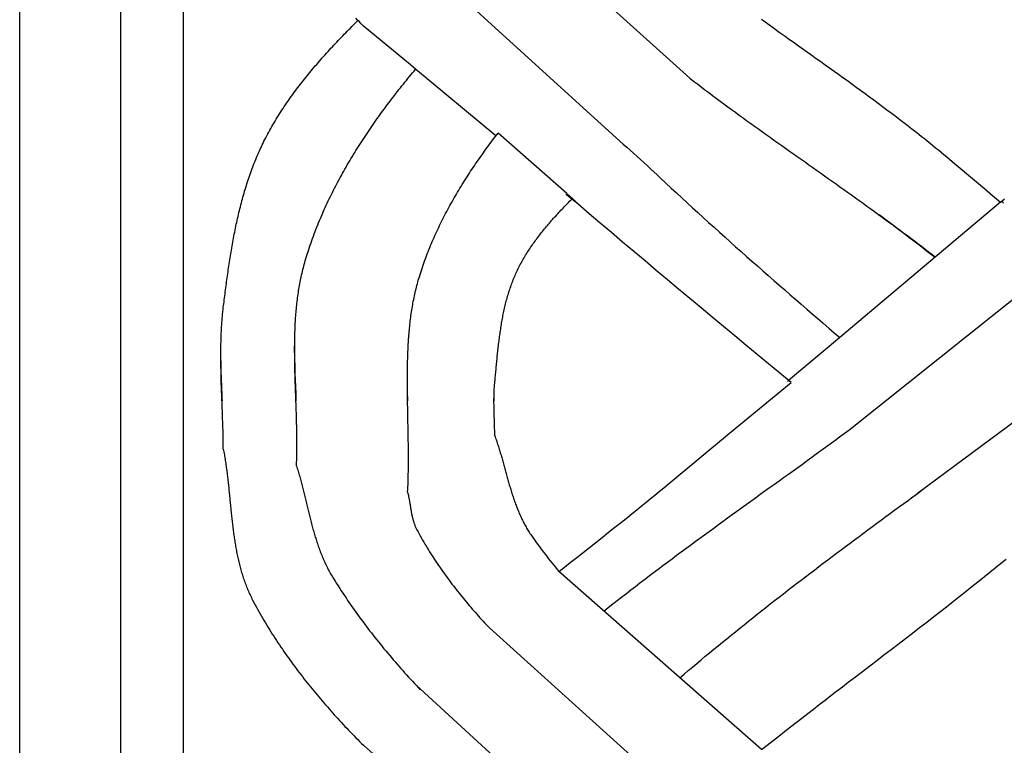
# Model space of a CAD drawing. Units: millimetres. Extents: x 1122 to 2240, y 70 to 2101.
# Drawn here: x 1122 to 1173, y 1295 to 1333 of the extents above; entities that cross this region are included whole.
import ezdxf

# ---------------------------------------------------------------- set-up
doc = ezdxf.new("R2010")
doc.units = ezdxf.units.MM
doc.layers.add('Default Layer', color=7, linetype='Continuous', lineweight=30)

msp = doc.modelspace()

# ---------------------------------------------------------------- linework, layer by layer
at = {"layer": 'Default Layer', "color": 18, "lineweight": 30, "true_color": 0x000000}
for p, q in [((1127.419, 1999.746), (1127.419, 194.547)), ((1130.651, 194.547), (1130.651, 1999.746)), ((1156.707, 1329.75), (1146.392, 1339.037)), ((1153.107, 1326.515), (1144.42, 1334.419)), ((1150.38, 1323.812), (1146.838, 1326.92)), ((1150.634, 1323.533), (1150.344, 1323.774)), ((1164.887, 1311.644), (1176.134, 1320.619)), ((1168.425, 1308.395), (1180.266, 1317.213)), ((1160.398, 1295.209), (1149.97, 1304.368)), ((1156.707, 1292.18), (1146.392, 1301.467)), ((1153.107, 1288.946), (1142.625, 1298.517)), ((1150.38, 1286.243), (1139.907, 1295.432))]:
    msp.add_line(p, q, dxfattribs=at)
at = {"layer": 'Default Layer', "color": 18, "lineweight": 30, "true_color": 0x000000, "extrusion": (0, 0, -1)}
for points in [[(-1223.826, 194.547), (-1122.226, 194.547), (-1122.226, 194.547), (-1122.226, 1999.746), (-1122.226, 1999.746), (-1223.826, 1999.746), (-1223.826, 1999.746), (-1223.826, 194.547)], [(-1132.653, 1313.153), (-1132.647, 1313.295), (-1132.641, 1313.437), (-1132.636, 1313.58), (-1132.63, 1313.722), (-1132.624, 1313.864), (-1132.619, 1314.006), (-1132.614, 1314.149), (-1132.609, 1314.291), (-1132.604, 1314.433), (-1132.599, 1314.575), (-1132.595, 1314.717), (-1132.592, 1314.86), (-1132.588, 1315.002), (-1132.586, 1315.144), (-1132.583, 1315.287), (-1132.582, 1315.429), (-1132.58, 1315.571), (-1132.58, 1315.713), (-1132.58, 1315.856), (-1132.58, 1315.856), (-1132.581, 1315.966), (-1132.582, 1316.076), (-1132.584, 1316.187), (-1132.586, 1316.297), (-1132.59, 1316.407), (-1132.593, 1316.518), (-1132.598, 1316.628), (-1132.603, 1316.738), (-1132.608, 1316.848), (-1132.615, 1316.958), (-1132.622, 1317.068), (-1132.629, 1317.178), (-1132.638, 1317.288), (-1132.647, 1317.398), (-1132.656, 1317.508), (-1132.667, 1317.618), (-1132.678, 1317.728), (-1132.69, 1317.837), (-1132.702, 1317.947), (-1132.702, 1317.947), (-1132.715, 1318.049), (-1132.727, 1318.15), (-1132.74, 1318.252), (-1132.753, 1318.354), (-1132.766, 1318.456), (-1132.779, 1318.558), (-1132.792, 1318.66), (-1132.805, 1318.762), (-1132.818, 1318.864), (-1132.831, 1318.966), (-1132.845, 1319.069), (-1132.859, 1319.171), (-1132.872, 1319.273), (-1132.886, 1319.376), (-1132.9, 1319.478), (-1132.915, 1319.58), (-1132.929, 1319.683), (-1132.944, 1319.785), (-1132.959, 1319.887), (-1132.974, 1319.99), (-1132.989, 1320.092), (-1133.004, 1320.194), (-1133.02, 1320.297), (-1133.036, 1320.399), (-1133.052, 1320.501), (-1133.069, 1320.604), (-1133.085, 1320.706), (-1133.102, 1320.808), (-1133.119, 1320.91), (-1133.137, 1321.012), (-1133.155, 1321.114), (-1133.173, 1321.216), (-1133.191, 1321.318), (-1133.21, 1321.42), (-1133.229, 1321.522), (-1133.248, 1321.623), (-1133.268, 1321.725), (-1133.288, 1321.826), (-1133.308, 1321.928), (-1133.329, 1322.029), (-1133.35, 1322.13), (-1133.371, 1322.232), (-1133.393, 1322.333), (-1133.415, 1322.433), (-1133.437, 1322.534), (-1133.46, 1322.635), (-1133.484, 1322.735), (-1133.508, 1322.836), (-1133.532, 1322.936), (-1133.556, 1323.036), (-1133.581, 1323.136), (-1133.607, 1323.236), (-1133.633, 1323.335), (-1133.659, 1323.435), (-1133.686, 1323.534), (-1133.714, 1323.633), (-1133.741, 1323.732), (-1133.77, 1323.831), (-1133.799, 1323.929), (-1133.828, 1324.028), (-1133.858, 1324.126), (-1133.888, 1324.224), (-1133.919, 1324.322), (-1133.951, 1324.419), (-1133.983, 1324.517), (-1134.015, 1324.614), (-1134.048, 1324.711), (-1134.082, 1324.807), (-1134.116, 1324.904), (-1134.151, 1325), (-1134.187, 1325.096), (-1134.223, 1325.191), (-1134.259, 1325.287), (-1134.296, 1325.382), (-1134.334, 1325.477), (-1134.373, 1325.572), (-1134.412, 1325.666), (-1134.452, 1325.76), (-1134.492, 1325.854), (-1134.533, 1325.948), (-1134.575, 1326.041), (-1134.617, 1326.134), (-1134.661, 1326.226), (-1134.704, 1326.319), (-1134.749, 1326.411), (-1134.794, 1326.503), (-1134.84, 1326.594), (-1134.887, 1326.685), (-1134.887, 1326.685), (-1134.938, 1326.782), (-1134.989, 1326.879), (-1135.041, 1326.976), (-1135.094, 1327.072), (-1135.147, 1327.167), (-1135.201, 1327.263), (-1135.256, 1327.358), (-1135.311, 1327.452), (-1135.367, 1327.546), (-1135.424, 1327.64), (-1135.481, 1327.733), (-1135.539, 1327.826), (-1135.597, 1327.919), (-1135.656, 1328.011), (-1135.715, 1328.103), (-1135.775, 1328.194), (-1135.836, 1328.285), (-1135.897, 1328.376), (-1135.958, 1328.467), (-1136.021, 1328.557), (-1136.083, 1328.646), (-1136.146, 1328.736), (-1136.21, 1328.825), (-1136.274, 1328.914), (-1136.339, 1329.002), (-1136.404, 1329.09), (-1136.47, 1329.178), (-1136.536, 1329.266), (-1136.602, 1329.353), (-1136.669, 1329.44), (-1136.737, 1329.527), (-1136.805, 1329.613), (-1136.873, 1329.699), (-1136.942, 1329.785), (-1137.011, 1329.87), (-1137.081, 1329.955), (-1137.151, 1330.04), (-1137.221, 1330.125), (-1137.292, 1330.21), (-1137.363, 1330.294), (-1137.434, 1330.378), (-1137.506, 1330.461), (-1137.578, 1330.545), (-1137.651, 1330.628), (-1137.723, 1330.711), (-1137.797, 1330.794), (-1137.87, 1330.876), (-1137.944, 1330.959), (-1138.018, 1331.041), (-1138.092, 1331.123), (-1138.167, 1331.205), (-1138.242, 1331.286), (-1138.317, 1331.367), (-1138.393, 1331.449), (-1138.468, 1331.529), (-1138.544, 1331.61), (-1138.62, 1331.691), (-1138.697, 1331.771), (-1138.774, 1331.851), (-1138.85, 1331.931), (-1138.927, 1332.011), (-1139.005, 1332.091), (-1139.082, 1332.171), (-1139.16, 1332.25), (-1139.238, 1332.329), (-1139.316, 1332.409), (-1139.394, 1332.488), (-1139.472, 1332.567), (-1139.551, 1332.645), (-1139.629, 1332.724)], [(-1139.894, 1332.449), (-1139.801, 1332.545), (-1139.708, 1332.642), (-1139.615, 1332.739), (-1139.523, 1332.836)], [(-1160.398, 1332.779), (-1160.702, 1332.56), (-1161.006, 1332.342), (-1161.31, 1332.124), (-1161.614, 1331.907), (-1161.614, 1331.907), (-1161.842, 1331.744), (-1162.071, 1331.581), (-1162.3, 1331.418), (-1162.528, 1331.256), (-1162.757, 1331.093), (-1162.985, 1330.93), (-1163.214, 1330.767), (-1163.443, 1330.604), (-1163.671, 1330.441), (-1163.899, 1330.278), (-1164.128, 1330.115), (-1164.356, 1329.951), (-1164.584, 1329.787), (-1164.811, 1329.623), (-1165.039, 1329.459), (-1165.266, 1329.294), (-1165.493, 1329.129), (-1165.72, 1328.963), (-1165.946, 1328.797), (-1166.172, 1328.631), (-1166.397, 1328.464), (-1166.623, 1328.296), (-1166.847, 1328.128), (-1167.072, 1327.959), (-1167.072, 1327.959), (-1167.25, 1327.825), (-1167.427, 1327.69), (-1167.605, 1327.554), (-1167.782, 1327.418), (-1167.958, 1327.282), (-1168.135, 1327.145), (-1168.311, 1327.007), (-1168.487, 1326.87), (-1168.487, 1326.87), (-1168.632, 1326.755), (-1168.777, 1326.64), (-1168.922, 1326.524), (-1169.066, 1326.408), (-1169.21, 1326.292), (-1169.353, 1326.175), (-1169.497, 1326.057), (-1169.639, 1325.939), (-1169.782, 1325.821), (-1169.924, 1325.703), (-1170.067, 1325.584), (-1170.209, 1325.465), (-1170.209, 1325.465), (-1170.624, 1325.116), (-1171.04, 1324.767), (-1171.455, 1324.418), (-1171.87, 1324.069), (-1172.285, 1323.721), (-1172.699, 1323.373)], [(-1136.467, 1309.813), (-1136.471, 1309.906), (-1136.474, 1309.999), (-1136.477, 1310.093), (-1136.48, 1310.186), (-1136.482, 1310.28), (-1136.484, 1310.373), (-1136.486, 1310.467), (-1136.487, 1310.561), (-1136.488, 1310.654), (-1136.489, 1310.748), (-1136.489, 1310.842), (-1136.49, 1310.936), (-1136.489, 1311.03), (-1136.489, 1311.124), (-1136.488, 1311.218), (-1136.488, 1311.312), (-1136.486, 1311.406), (-1136.485, 1311.5), (-1136.484, 1311.594), (-1136.482, 1311.688), (-1136.48, 1311.783), (-1136.478, 1311.877), (-1136.476, 1311.971), (-1136.474, 1312.065), (-1136.471, 1312.16), (-1136.468, 1312.254), (-1136.466, 1312.348), (-1136.463, 1312.443), (-1136.46, 1312.537), (-1136.457, 1312.632), (-1136.454, 1312.726), (-1136.45, 1312.821), (-1136.447, 1312.915), (-1136.444, 1313.009), (-1136.44, 1313.104), (-1136.437, 1313.198), (-1136.434, 1313.293), (-1136.43, 1313.387), (-1136.427, 1313.482), (-1136.423, 1313.576), (-1136.42, 1313.671), (-1136.417, 1313.765), (-1136.413, 1313.86), (-1136.41, 1313.954), (-1136.407, 1314.049), (-1136.404, 1314.143), (-1136.401, 1314.237), (-1136.398, 1314.332), (-1136.395, 1314.426), (-1136.392, 1314.521), (-1136.39, 1314.615), (-1136.387, 1314.709), (-1136.385, 1314.803), (-1136.383, 1314.898), (-1136.381, 1314.992), (-1136.379, 1315.086), (-1136.378, 1315.18), (-1136.376, 1315.274), (-1136.375, 1315.369), (-1136.374, 1315.463), (-1136.374, 1315.557), (-1136.373, 1315.651), (-1136.373, 1315.745), (-1136.373, 1315.838), (-1136.373, 1315.932), (-1136.374, 1316.026), (-1136.375, 1316.12), (-1136.376, 1316.214), (-1136.378, 1316.307), (-1136.38, 1316.401), (-1136.382, 1316.494), (-1136.384, 1316.588), (-1136.387, 1316.681), (-1136.391, 1316.775), (-1136.394, 1316.868), (-1136.398, 1316.961), (-1136.403, 1317.054), (-1136.408, 1317.147), (-1136.413, 1317.24), (-1136.419, 1317.333), (-1136.425, 1317.426), (-1136.431, 1317.519), (-1136.439, 1317.612), (-1136.446, 1317.705), (-1136.454, 1317.797), (-1136.463, 1317.89), (-1136.472, 1317.982), (-1136.481, 1318.074), (-1136.491, 1318.167), (-1136.502, 1318.259), (-1136.513, 1318.351), (-1136.525, 1318.443), (-1136.537, 1318.535), (-1136.55, 1318.626), (-1136.564, 1318.718), (-1136.578, 1318.81), (-1136.592, 1318.901), (-1136.608, 1318.993), (-1136.623, 1319.084), (-1136.64, 1319.175), (-1136.657, 1319.266), (-1136.675, 1319.357), (-1136.694, 1319.448), (-1136.713, 1319.539), (-1136.733, 1319.629), (-1136.753, 1319.72), (-1136.775, 1319.81), (-1136.797, 1319.9), (-1136.82, 1319.991), (-1136.843, 1320.081), (-1136.868, 1320.17), (-1136.893, 1320.26), (-1136.918, 1320.35), (-1136.918, 1320.35), (-1136.953, 1320.467), (-1136.989, 1320.584), (-1137.025, 1320.701), (-1137.062, 1320.817), (-1137.1, 1320.933), (-1137.138, 1321.05), (-1137.177, 1321.165), (-1137.217, 1321.281), (-1137.258, 1321.396), (-1137.299, 1321.511), (-1137.341, 1321.626), (-1137.384, 1321.741), (-1137.427, 1321.856), (-1137.471, 1321.97), (-1137.516, 1322.084), (-1137.562, 1322.198), (-1137.608, 1322.311), (-1137.654, 1322.424), (-1137.702, 1322.537), (-1137.75, 1322.65), (-1137.798, 1322.763), (-1137.848, 1322.875), (-1137.898, 1322.987), (-1137.948, 1323.099), (-1138, 1323.211), (-1138.051, 1323.322), (-1138.104, 1323.433), (-1138.157, 1323.544), (-1138.21, 1323.655), (-1138.264, 1323.766), (-1138.319, 1323.876), (-1138.375, 1323.986), (-1138.43, 1324.095), (-1138.487, 1324.205), (-1138.544, 1324.314), (-1138.602, 1324.423), (-1138.66, 1324.532), (-1138.718, 1324.64), (-1138.777, 1324.749), (-1138.837, 1324.857), (-1138.897, 1324.964), (-1138.958, 1325.072), (-1139.019, 1325.179), (-1139.081, 1325.286), (-1139.143, 1325.393), (-1139.206, 1325.499), (-1139.269, 1325.605), (-1139.333, 1325.711), (-1139.397, 1325.817), (-1139.462, 1325.923), (-1139.527, 1326.028), (-1139.592, 1326.133), (-1139.658, 1326.238), (-1139.725, 1326.342), (-1139.792, 1326.446), (-1139.859, 1326.55), (-1139.927, 1326.654), (-1139.995, 1326.757), (-1140.063, 1326.86), (-1140.132, 1326.963), (-1140.202, 1327.066), (-1140.271, 1327.168), (-1140.342, 1327.27), (-1140.412, 1327.372), (-1140.483, 1327.474), (-1140.554, 1327.575), (-1140.626, 1327.676), (-1140.698, 1327.777), (-1140.77, 1327.877), (-1140.843, 1327.977), (-1140.916, 1328.077), (-1140.989, 1328.177), (-1141.063, 1328.276), (-1141.137, 1328.376), (-1141.211, 1328.474), (-1141.286, 1328.573), (-1141.361, 1328.671), (-1141.436, 1328.769), (-1141.511, 1328.867), (-1141.587, 1328.965), (-1141.663, 1329.062), (-1141.739, 1329.159), (-1141.816, 1329.256), (-1141.893, 1329.352), (-1141.97, 1329.448), (-1142.047, 1329.544), (-1142.125, 1329.639), (-1142.203, 1329.735), (-1142.281, 1329.83), (-1142.359, 1329.924), (-1142.438, 1330.019), (-1142.516, 1330.113), (-1142.595, 1330.207)], [(-1156.707, 1329.75), (-1156.901, 1329.601), (-1157.094, 1329.453), (-1157.288, 1329.305), (-1157.483, 1329.158), (-1157.678, 1329.011), (-1157.873, 1328.864), (-1158.068, 1328.718), (-1158.264, 1328.573), (-1158.461, 1328.428), (-1158.657, 1328.283), (-1158.854, 1328.139), (-1159.051, 1327.994), (-1159.249, 1327.851), (-1159.446, 1327.707), (-1159.644, 1327.564), (-1159.843, 1327.421), (-1160.041, 1327.279), (-1160.239, 1327.136), (-1160.438, 1326.994), (-1160.637, 1326.852), (-1160.836, 1326.71), (-1161.035, 1326.569), (-1161.235, 1326.427), (-1161.434, 1326.286), (-1161.634, 1326.145), (-1161.833, 1326.003), (-1162.033, 1325.862), (-1162.233, 1325.721), (-1162.432, 1325.58), (-1162.632, 1325.439), (-1162.832, 1325.298), (-1163.032, 1325.158), (-1163.231, 1325.017), (-1163.431, 1324.876), (-1163.63, 1324.734), (-1163.83, 1324.593), (-1164.029, 1324.452), (-1164.229, 1324.311), (-1164.428, 1324.169), (-1164.627, 1324.027), (-1164.826, 1323.886), (-1165.025, 1323.744), (-1165.223, 1323.601), (-1165.422, 1323.459), (-1165.62, 1323.316), (-1165.818, 1323.173), (-1166.016, 1323.03), (-1166.213, 1322.886), (-1166.41, 1322.743), (-1166.607, 1322.598), (-1166.804, 1322.454), (-1167, 1322.309), (-1167.196, 1322.164), (-1167.392, 1322.018), (-1167.587, 1321.872), (-1167.782, 1321.726), (-1167.977, 1321.579), (-1168.171, 1321.431), (-1168.365, 1321.283), (-1168.558, 1321.135), (-1168.751, 1320.986), (-1168.943, 1320.836), (-1169.135, 1320.686), (-1169.327, 1320.536)], [(-1142.192, 1313.153), (-1142.19, 1313.247), (-1142.188, 1313.342), (-1142.187, 1313.436), (-1142.185, 1313.53), (-1142.184, 1313.625), (-1142.183, 1313.719), (-1142.182, 1313.813), (-1142.181, 1313.907), (-1142.18, 1314.001), (-1142.179, 1314.096), (-1142.179, 1314.19), (-1142.178, 1314.284), (-1142.178, 1314.378), (-1142.178, 1314.472), (-1142.178, 1314.566), (-1142.179, 1314.66), (-1142.18, 1314.754), (-1142.181, 1314.847), (-1142.182, 1314.941), (-1142.183, 1315.035), (-1142.185, 1315.129), (-1142.187, 1315.222), (-1142.189, 1315.316), (-1142.192, 1315.41), (-1142.195, 1315.503), (-1142.198, 1315.596), (-1142.202, 1315.69), (-1142.206, 1315.783), (-1142.21, 1315.876), (-1142.215, 1315.97), (-1142.22, 1316.063), (-1142.225, 1316.156), (-1142.231, 1316.249), (-1142.237, 1316.342), (-1142.244, 1316.435), (-1142.251, 1316.527), (-1142.258, 1316.62), (-1142.266, 1316.713), (-1142.275, 1316.805), (-1142.284, 1316.898), (-1142.293, 1316.99), (-1142.303, 1317.082), (-1142.313, 1317.174), (-1142.324, 1317.266), (-1142.335, 1317.358), (-1142.347, 1317.45), (-1142.359, 1317.542), (-1142.372, 1317.634), (-1142.386, 1317.726), (-1142.4, 1317.817), (-1142.415, 1317.908), (-1142.43, 1318), (-1142.446, 1318.091), (-1142.462, 1318.182), (-1142.479, 1318.273), (-1142.497, 1318.364), (-1142.515, 1318.455), (-1142.534, 1318.545), (-1142.554, 1318.636), (-1142.574, 1318.726), (-1142.595, 1318.816), (-1142.617, 1318.907), (-1142.639, 1318.997), (-1142.663, 1319.087), (-1142.686, 1319.176), (-1142.711, 1319.266), (-1142.736, 1319.355), (-1142.762, 1319.445), (-1142.789, 1319.534), (-1142.789, 1319.534), (-1142.823, 1319.643), (-1142.857, 1319.751), (-1142.892, 1319.859), (-1142.928, 1319.967), (-1142.964, 1320.074), (-1143.001, 1320.182), (-1143.039, 1320.289), (-1143.078, 1320.396), (-1143.117, 1320.502), (-1143.157, 1320.609), (-1143.197, 1320.715), (-1143.239, 1320.821), (-1143.281, 1320.927), (-1143.323, 1321.032), (-1143.366, 1321.137), (-1143.41, 1321.242), (-1143.455, 1321.347), (-1143.5, 1321.452), (-1143.546, 1321.556), (-1143.592, 1321.66), (-1143.639, 1321.764), (-1143.687, 1321.867), (-1143.735, 1321.971), (-1143.784, 1322.074), (-1143.833, 1322.177), (-1143.883, 1322.279), (-1143.934, 1322.382), (-1143.985, 1322.484), (-1144.037, 1322.586), (-1144.089, 1322.687), (-1144.142, 1322.789), (-1144.195, 1322.89), (-1144.249, 1322.991), (-1144.304, 1323.092), (-1144.358, 1323.192), (-1144.414, 1323.292), (-1144.47, 1323.392), (-1144.526, 1323.492), (-1144.583, 1323.592), (-1144.641, 1323.691), (-1144.699, 1323.79), (-1144.757, 1323.889), (-1144.816, 1323.987), (-1144.875, 1324.085), (-1144.935, 1324.184), (-1144.995, 1324.281), (-1145.056, 1324.379), (-1145.117, 1324.476), (-1145.179, 1324.573), (-1145.241, 1324.67), (-1145.303, 1324.767), (-1145.366, 1324.863), (-1145.429, 1324.959), (-1145.493, 1325.055), (-1145.557, 1325.15), (-1145.621, 1325.246), (-1145.686, 1325.341), (-1145.751, 1325.436), (-1145.816, 1325.53), (-1145.882, 1325.625), (-1145.948, 1325.719), (-1146.015, 1325.813), (-1146.082, 1325.906), (-1146.149, 1326), (-1146.217, 1326.093), (-1146.285, 1326.186), (-1146.353, 1326.278), (-1146.421, 1326.371), (-1146.49, 1326.463), (-1146.559, 1326.555), (-1146.628, 1326.646), (-1146.698, 1326.738), (-1146.768, 1326.829), (-1146.838, 1326.92)], [(-1150.38, 1323.812), (-1150.381, 1323.811), (-1150.382, 1323.81), (-1150.384, 1323.808), (-1150.387, 1323.806), (-1150.39, 1323.803), (-1150.394, 1323.8), (-1150.398, 1323.796), (-1150.403, 1323.791), (-1150.408, 1323.787), (-1150.414, 1323.782), (-1150.42, 1323.776), (-1150.427, 1323.77), (-1150.434, 1323.764), (-1150.441, 1323.757), (-1150.449, 1323.749), (-1150.458, 1323.742), (-1150.467, 1323.734), (-1150.476, 1323.725), (-1150.486, 1323.717), (-1150.496, 1323.707), (-1150.507, 1323.698), (-1150.518, 1323.688), (-1150.529, 1323.678), (-1150.54, 1323.668), (-1150.552, 1323.657), (-1150.565, 1323.646), (-1150.577, 1323.635), (-1150.59, 1323.623), (-1150.603, 1323.611), (-1150.617, 1323.599), (-1150.631, 1323.587), (-1150.645, 1323.574), (-1150.659, 1323.561), (-1150.673, 1323.548), (-1150.688, 1323.535), (-1150.703, 1323.521), (-1150.718, 1323.507), (-1150.734, 1323.494), (-1150.75, 1323.48), (-1150.765, 1323.465), (-1150.781, 1323.451), (-1150.797, 1323.436), (-1150.814, 1323.422), (-1150.83, 1323.407), (-1150.847, 1323.392), (-1150.863, 1323.377), (-1150.88, 1323.362), (-1150.897, 1323.347), (-1150.914, 1323.331), (-1150.931, 1323.316), (-1150.948, 1323.301), (-1150.966, 1323.285), (-1150.983, 1323.27), (-1151, 1323.254), (-1151.017, 1323.239), (-1151.035, 1323.223), (-1151.052, 1323.207), (-1151.069, 1323.192), (-1151.087, 1323.176), (-1151.104, 1323.161), (-1151.121, 1323.145), (-1151.139, 1323.13), (-1151.156, 1323.114), (-1151.173, 1323.099), (-1151.19, 1323.083), (-1151.207, 1323.068), (-1151.224, 1323.053), (-1151.24, 1323.038), (-1151.257, 1323.023), (-1151.273, 1323.008), (-1151.29, 1322.993), (-1151.306, 1322.979), (-1151.322, 1322.964), (-1151.338, 1322.95), (-1151.353, 1322.936), (-1151.369, 1322.922), (-1151.384, 1322.908), (-1151.399, 1322.895), (-1151.414, 1322.881), (-1151.429, 1322.868), (-1151.443, 1322.855), (-1151.457, 1322.842), (-1151.471, 1322.83), (-1151.485, 1322.818), (-1151.498, 1322.806), (-1151.498, 1322.806), (-1151.521, 1322.785), (-1151.544, 1322.763), (-1151.568, 1322.742)], [(-1146.668, 1311.354), (-1146.668, 1311.427), (-1146.667, 1311.5), (-1146.666, 1311.573), (-1146.665, 1311.646), (-1146.664, 1311.72), (-1146.662, 1311.793), (-1146.66, 1311.866), (-1146.658, 1311.939), (-1146.656, 1312.012), (-1146.654, 1312.085), (-1146.652, 1312.158), (-1146.649, 1312.231), (-1146.647, 1312.305), (-1146.645, 1312.378), (-1146.642, 1312.451), (-1146.64, 1312.524), (-1146.638, 1312.597), (-1146.636, 1312.67), (-1146.634, 1312.743), (-1146.633, 1312.816), (-1146.631, 1312.889), (-1146.63, 1312.963), (-1146.629, 1313.036), (-1146.629, 1313.109), (-1146.629, 1313.182), (-1146.629, 1313.255), (-1146.63, 1313.328), (-1146.631, 1313.401), (-1146.633, 1313.474), (-1146.635, 1313.546), (-1146.638, 1313.619), (-1146.641, 1313.692), (-1146.645, 1313.765), (-1146.65, 1313.838), (-1146.655, 1313.911), (-1146.661, 1313.983), (-1146.668, 1314.056), (-1146.668, 1314.056), (-1146.676, 1314.133), (-1146.683, 1314.21), (-1146.69, 1314.287), (-1146.698, 1314.364), (-1146.705, 1314.441), (-1146.712, 1314.518), (-1146.719, 1314.596), (-1146.727, 1314.673), (-1146.734, 1314.751), (-1146.741, 1314.828), (-1146.749, 1314.906), (-1146.756, 1314.983), (-1146.763, 1315.061), (-1146.771, 1315.138), (-1146.778, 1315.216), (-1146.786, 1315.294), (-1146.794, 1315.371), (-1146.801, 1315.449), (-1146.809, 1315.527), (-1146.817, 1315.605), (-1146.826, 1315.682), (-1146.834, 1315.76), (-1146.843, 1315.838), (-1146.851, 1315.916), (-1146.86, 1315.993), (-1146.869, 1316.071), (-1146.878, 1316.148), (-1146.888, 1316.226), (-1146.898, 1316.304), (-1146.908, 1316.381), (-1146.918, 1316.459), (-1146.928, 1316.536), (-1146.939, 1316.613), (-1146.95, 1316.69), (-1146.961, 1316.768), (-1146.973, 1316.845), (-1146.985, 1316.922), (-1146.997, 1316.999), (-1147.009, 1317.076), (-1147.022, 1317.152), (-1147.036, 1317.229), (-1147.049, 1317.305), (-1147.063, 1317.382), (-1147.078, 1317.458), (-1147.092, 1317.534), (-1147.108, 1317.61), (-1147.123, 1317.686), (-1147.139, 1317.762), (-1147.156, 1317.838), (-1147.173, 1317.913), (-1147.19, 1317.989), (-1147.208, 1318.064), (-1147.226, 1318.139), (-1147.245, 1318.214), (-1147.264, 1318.289), (-1147.284, 1318.363), (-1147.305, 1318.437), (-1147.326, 1318.512), (-1147.347, 1318.586), (-1147.369, 1318.659), (-1147.392, 1318.733), (-1147.415, 1318.806), (-1147.439, 1318.879), (-1147.463, 1318.952), (-1147.488, 1319.025), (-1147.514, 1319.098), (-1147.54, 1319.17), (-1147.567, 1319.242), (-1147.594, 1319.314), (-1147.623, 1319.385), (-1147.652, 1319.456), (-1147.681, 1319.528), (-1147.711, 1319.598), (-1147.742, 1319.669), (-1147.774, 1319.739), (-1147.807, 1319.809), (-1147.807, 1319.809), (-1147.841, 1319.881), (-1147.875, 1319.952), (-1147.911, 1320.023), (-1147.947, 1320.093), (-1147.984, 1320.163), (-1148.021, 1320.233), (-1148.059, 1320.302), (-1148.097, 1320.371), (-1148.136, 1320.44), (-1148.176, 1320.508), (-1148.217, 1320.576), (-1148.257, 1320.643), (-1148.299, 1320.711), (-1148.341, 1320.778), (-1148.383, 1320.844), (-1148.426, 1320.911), (-1148.47, 1320.977), (-1148.514, 1321.042), (-1148.559, 1321.108), (-1148.604, 1321.173), (-1148.649, 1321.238), (-1148.695, 1321.302), (-1148.742, 1321.367), (-1148.788, 1321.431), (-1148.836, 1321.494), (-1148.884, 1321.558), (-1148.932, 1321.621), (-1148.98, 1321.684), (-1149.029, 1321.747), (-1149.079, 1321.809), (-1149.128, 1321.871), (-1149.179, 1321.933), (-1149.229, 1321.995), (-1149.28, 1322.056), (-1149.331, 1322.118), (-1149.382, 1322.179), (-1149.434, 1322.24), (-1149.486, 1322.3), (-1149.539, 1322.361), (-1149.591, 1322.421), (-1149.644, 1322.481), (-1149.698, 1322.541), (-1149.751, 1322.6), (-1149.805, 1322.66), (-1149.859, 1322.719), (-1149.913, 1322.778), (-1149.967, 1322.837), (-1150.022, 1322.896), (-1150.077, 1322.955), (-1150.132, 1323.013), (-1150.187, 1323.071), (-1150.242, 1323.13), (-1150.298, 1323.188), (-1150.354, 1323.246), (-1150.409, 1323.303), (-1150.465, 1323.361), (-1150.521, 1323.419), (-1150.577, 1323.476), (-1150.634, 1323.533)], [(-1161.912, 1314.095), (-1161.332, 1314.574), (-1160.753, 1315.053), (-1160.174, 1315.532), (-1159.595, 1316.012), (-1159.016, 1316.492), (-1158.438, 1316.973), (-1157.86, 1317.454), (-1157.282, 1317.935), (-1156.705, 1318.417), (-1156.128, 1318.899), (-1155.552, 1319.382), (-1154.976, 1319.865), (-1154.4, 1320.349), (-1153.825, 1320.833), (-1153.25, 1321.318), (-1152.675, 1321.803), (-1152.101, 1322.289), (-1151.528, 1322.775), (-1150.955, 1323.262), (-1150.955, 1323.262), (-1150.875, 1323.33), (-1150.794, 1323.398), (-1150.714, 1323.466), (-1150.634, 1323.533)], [(-1172.699, 1323.373), (-1172.904, 1323.546)], [(-1132.702, 1310.665), (-1132.702, 1310.805), (-1132.701, 1310.945), (-1132.699, 1311.085), (-1132.697, 1311.225), (-1132.694, 1311.365), (-1132.691, 1311.505), (-1132.687, 1311.646), (-1132.683, 1311.786), (-1132.679, 1311.926), (-1132.674, 1312.067), (-1132.669, 1312.207), (-1132.664, 1312.347), (-1132.658, 1312.488), (-1132.653, 1312.628), (-1132.647, 1312.768), (-1132.642, 1312.909), (-1132.636, 1313.049), (-1132.63, 1313.19), (-1132.625, 1313.33), (-1132.619, 1313.47), (-1132.614, 1313.611), (-1132.609, 1313.751), (-1132.604, 1313.891), (-1132.6, 1314.032), (-1132.596, 1314.172), (-1132.592, 1314.312), (-1132.589, 1314.452), (-1132.586, 1314.593), (-1132.584, 1314.733), (-1132.582, 1314.873), (-1132.581, 1315.013), (-1132.58, 1315.153), (-1132.581, 1315.293), (-1132.582, 1315.433)], [(-1152.281, 1302.338), (-1152.512, 1302.521), (-1152.743, 1302.704), (-1152.975, 1302.885), (-1153.207, 1303.067), (-1153.439, 1303.248), (-1153.673, 1303.428), (-1153.906, 1303.608), (-1154.14, 1303.787), (-1154.375, 1303.966), (-1154.61, 1304.145), (-1154.845, 1304.323), (-1155.081, 1304.5), (-1155.317, 1304.678), (-1155.554, 1304.855), (-1155.79, 1305.031), (-1156.027, 1305.208), (-1156.265, 1305.384), (-1156.502, 1305.559), (-1156.74, 1305.735), (-1156.979, 1305.91), (-1157.217, 1306.085), (-1157.456, 1306.26), (-1157.695, 1306.434), (-1157.934, 1306.608), (-1158.173, 1306.783), (-1158.413, 1306.956), (-1158.652, 1307.13), (-1158.892, 1307.304), (-1159.132, 1307.477), (-1159.372, 1307.651), (-1159.612, 1307.824), (-1159.852, 1307.997), (-1160.092, 1308.17), (-1160.333, 1308.343), (-1160.573, 1308.517), (-1160.813, 1308.69), (-1161.054, 1308.863), (-1161.294, 1309.036), (-1161.534, 1309.209), (-1161.775, 1309.382), (-1162.015, 1309.555), (-1162.255, 1309.728), (-1162.495, 1309.902), (-1162.735, 1310.075), (-1162.975, 1310.249), (-1163.214, 1310.423), (-1163.454, 1310.597), (-1163.693, 1310.771), (-1163.932, 1310.945), (-1164.171, 1311.119), (-1164.41, 1311.294), (-1164.649, 1311.469), (-1164.887, 1311.644)], [(-1156.194, 1298.902), (-1156.41, 1299.088), (-1156.627, 1299.273), (-1156.845, 1299.458), (-1157.063, 1299.642), (-1157.282, 1299.826), (-1157.501, 1300.009), (-1157.72, 1300.191), (-1157.94, 1300.373), (-1158.161, 1300.555), (-1158.382, 1300.736), (-1158.603, 1300.917), (-1158.825, 1301.097), (-1159.048, 1301.277), (-1159.271, 1301.456), (-1159.494, 1301.635), (-1159.718, 1301.814), (-1159.942, 1301.992), (-1160.166, 1302.17), (-1160.391, 1302.347), (-1160.616, 1302.524), (-1160.842, 1302.701), (-1161.067, 1302.877), (-1161.294, 1303.053), (-1161.52, 1303.228), (-1161.747, 1303.404), (-1161.974, 1303.578), (-1162.202, 1303.753), (-1162.429, 1303.927), (-1162.657, 1304.101), (-1162.886, 1304.275), (-1163.114, 1304.449), (-1163.343, 1304.622), (-1163.572, 1304.795), (-1163.801, 1304.968), (-1164.031, 1305.14), (-1164.26, 1305.312), (-1164.49, 1305.485), (-1164.72, 1305.656), (-1164.95, 1305.828), (-1165.181, 1306), (-1165.411, 1306.171), (-1165.642, 1306.342), (-1165.872, 1306.513), (-1166.103, 1306.684), (-1166.334, 1306.855), (-1166.565, 1307.026), (-1166.797, 1307.196), (-1167.028, 1307.367), (-1167.259, 1307.537), (-1167.491, 1307.708), (-1167.722, 1307.878), (-1167.953, 1308.048), (-1168.185, 1308.218), (-1168.416, 1308.388), (-1168.648, 1308.558)]]:
    msp.add_lwpolyline(points, dxfattribs=at)
at = {"layer": 'Default Layer', "color": 18, "lineweight": 30, "true_color": 0x000000}
for points in [[(1153.107, 1326.515), (1153.284, 1326.358), (1153.461, 1326.201), (1153.637, 1326.043), (1153.813, 1325.885), (1153.988, 1325.727), (1154.163, 1325.569), (1154.338, 1325.41), (1154.512, 1325.251), (1154.685, 1325.091), (1154.858, 1324.931), (1155.03, 1324.771), (1155.202, 1324.61), (1155.202, 1324.61), (1155.475, 1324.355), (1155.748, 1324.1), (1156.022, 1323.846), (1156.296, 1323.592), (1156.571, 1323.339), (1156.846, 1323.086), (1157.122, 1322.834), (1157.398, 1322.582), (1157.675, 1322.331), (1157.952, 1322.08), (1158.229, 1321.83), (1158.507, 1321.58), (1158.786, 1321.33), (1159.064, 1321.081), (1159.343, 1320.833), (1159.623, 1320.584), (1159.903, 1320.336), (1160.183, 1320.089), (1160.464, 1319.842), (1160.744, 1319.595), (1161.026, 1319.348), (1161.307, 1319.102), (1161.589, 1318.856), (1161.871, 1318.611), (1162.154, 1318.365), (1162.436, 1318.12), (1162.719, 1317.875), (1163.003, 1317.631), (1163.286, 1317.386), (1163.57, 1317.142), (1163.854, 1316.898), (1164.138, 1316.654), (1164.423, 1316.41)], [(1142.187, 1308.458), (1142.194, 1308.589), (1142.2, 1308.72), (1142.206, 1308.851), (1142.211, 1308.982), (1142.215, 1309.114), (1142.219, 1309.245), (1142.222, 1309.377), (1142.225, 1309.509), (1142.227, 1309.641), (1142.228, 1309.772), (1142.229, 1309.904), (1142.23, 1310.037), (1142.23, 1310.169), (1142.23, 1310.301), (1142.229, 1310.433), (1142.228, 1310.566), (1142.227, 1310.698), (1142.225, 1310.83), (1142.224, 1310.963), (1142.222, 1311.095), (1142.219, 1311.228), (1142.217, 1311.36), (1142.215, 1311.493), (1142.212, 1311.626), (1142.209, 1311.758), (1142.206, 1311.891), (1142.204, 1312.024), (1142.201, 1312.156), (1142.198, 1312.289), (1142.195, 1312.421), (1142.193, 1312.554), (1142.19, 1312.687), (1142.188, 1312.819), (1142.186, 1312.952), (1142.184, 1313.084), (1142.182, 1313.216), (1142.181, 1313.349), (1142.18, 1313.481), (1142.179, 1313.613), (1142.178, 1313.745), (1142.178, 1313.877), (1142.179, 1314.009), (1142.179, 1314.141)], [(1149.97, 1304.368), (1150.166, 1304.523), (1150.361, 1304.678), (1150.557, 1304.832), (1150.557, 1304.832), (1150.886, 1305.091), (1151.214, 1305.351), (1151.543, 1305.61), (1151.871, 1305.869), (1152.199, 1306.129), (1152.527, 1306.389), (1152.855, 1306.649), (1153.183, 1306.91), (1153.51, 1307.171), (1153.51, 1307.171), (1153.743, 1307.358), (1153.975, 1307.545), (1154.207, 1307.733), (1154.439, 1307.922), (1154.67, 1308.111), (1154.901, 1308.3), (1155.132, 1308.49), (1155.362, 1308.68), (1155.592, 1308.871), (1155.592, 1308.871), (1158.752, 1311.483), (1161.912, 1314.095)], [(1146.668, 1311.354), (1146.69, 1311.293), (1146.712, 1311.232), (1146.734, 1311.17), (1146.755, 1311.109), (1146.776, 1311.047), (1146.797, 1310.985), (1146.817, 1310.923), (1146.837, 1310.861), (1146.857, 1310.798), (1146.877, 1310.736), (1146.896, 1310.673), (1146.916, 1310.61), (1146.935, 1310.547), (1146.953, 1310.485), (1146.972, 1310.421), (1146.991, 1310.358), (1147.009, 1310.295), (1147.027, 1310.232), (1147.045, 1310.169), (1147.063, 1310.105), (1147.081, 1310.042), (1147.099, 1309.978), (1147.116, 1309.915), (1147.134, 1309.851), (1147.152, 1309.788), (1147.169, 1309.724), (1147.187, 1309.66), (1147.204, 1309.597), (1147.222, 1309.533), (1147.239, 1309.47), (1147.257, 1309.406), (1147.274, 1309.342), (1147.292, 1309.279), (1147.31, 1309.215), (1147.327, 1309.152), (1147.345, 1309.088), (1147.363, 1309.025), (1147.381, 1308.962), (1147.4, 1308.898), (1147.418, 1308.835), (1147.436, 1308.772), (1147.455, 1308.709), (1147.474, 1308.646), (1147.493, 1308.583), (1147.512, 1308.521), (1147.532, 1308.458), (1147.551, 1308.395), (1147.571, 1308.333), (1147.591, 1308.271), (1147.612, 1308.209), (1147.632, 1308.147), (1147.653, 1308.085), (1147.675, 1308.023), (1147.696, 1307.962), (1147.718, 1307.9), (1147.74, 1307.839), (1147.763, 1307.778), (1147.786, 1307.718), (1147.809, 1307.657), (1147.833, 1307.597), (1147.857, 1307.537), (1147.882, 1307.477), (1147.907, 1307.417), (1147.932, 1307.357), (1147.958, 1307.298), (1147.985, 1307.239), (1148.012, 1307.18), (1148.039, 1307.122), (1148.067, 1307.064), (1148.095, 1307.006), (1148.124, 1306.948), (1148.153, 1306.891), (1148.183, 1306.834), (1148.214, 1306.777), (1148.245, 1306.72), (1148.277, 1306.664), (1148.309, 1306.608), (1148.342, 1306.553), (1148.376, 1306.497), (1148.41, 1306.443), (1148.445, 1306.388), (1148.48, 1306.334), (1148.517, 1306.28), (1148.554, 1306.227), (1148.554, 1306.227), (1148.632, 1306.116), (1148.711, 1306.005), (1148.79, 1305.895), (1148.87, 1305.784), (1148.95, 1305.675), (1149.031, 1305.565), (1149.112, 1305.456), (1149.194, 1305.348), (1149.276, 1305.239), (1149.359, 1305.132), (1149.442, 1305.024), (1149.526, 1304.917), (1149.611, 1304.811), (1149.611, 1304.811), (1149.7, 1304.699), (1149.789, 1304.588), (1149.879, 1304.478), (1149.97, 1304.368)], [(1132.702, 1310.665), (1132.716, 1310.593), (1132.729, 1310.521), (1132.743, 1310.448), (1132.755, 1310.376), (1132.768, 1310.304), (1132.78, 1310.231), (1132.792, 1310.158), (1132.803, 1310.086), (1132.814, 1310.013), (1132.825, 1309.94), (1132.836, 1309.867), (1132.846, 1309.794), (1132.856, 1309.721), (1132.866, 1309.647), (1132.876, 1309.574), (1132.885, 1309.5), (1132.895, 1309.427), (1132.904, 1309.353), (1132.913, 1309.28), (1132.921, 1309.206), (1132.93, 1309.132), (1132.938, 1309.058), (1132.946, 1308.984), (1132.955, 1308.91), (1132.963, 1308.836), (1132.97, 1308.762), (1132.978, 1308.688), (1132.986, 1308.614), (1132.993, 1308.54), (1133.001, 1308.466), (1133.008, 1308.392), (1133.016, 1308.318), (1133.023, 1308.243), (1133.03, 1308.169), (1133.038, 1308.095), (1133.045, 1308.021), (1133.052, 1307.947), (1133.06, 1307.872), (1133.067, 1307.798), (1133.074, 1307.724), (1133.082, 1307.65), (1133.089, 1307.576), (1133.097, 1307.502), (1133.104, 1307.427), (1133.112, 1307.353), (1133.12, 1307.279), (1133.128, 1307.205), (1133.136, 1307.131), (1133.144, 1307.057), (1133.152, 1306.983), (1133.16, 1306.91), (1133.169, 1306.836), (1133.178, 1306.762), (1133.186, 1306.688), (1133.195, 1306.615), (1133.205, 1306.541), (1133.214, 1306.468), (1133.224, 1306.394), (1133.234, 1306.321), (1133.244, 1306.248), (1133.254, 1306.175), (1133.265, 1306.102), (1133.276, 1306.029), (1133.287, 1305.956), (1133.299, 1305.883), (1133.31, 1305.811), (1133.322, 1305.738), (1133.335, 1305.666), (1133.348, 1305.593), (1133.361, 1305.521), (1133.374, 1305.449), (1133.388, 1305.377), (1133.402, 1305.305), (1133.417, 1305.234), (1133.432, 1305.162), (1133.447, 1305.091), (1133.463, 1305.019), (1133.479, 1304.948), (1133.495, 1304.877), (1133.513, 1304.807), (1133.53, 1304.736), (1133.548, 1304.665), (1133.566, 1304.595), (1133.585, 1304.525), (1133.605, 1304.455), (1133.625, 1304.385), (1133.645, 1304.316), (1133.666, 1304.246), (1133.688, 1304.177), (1133.71, 1304.108), (1133.732, 1304.039), (1133.755, 1303.971), (1133.779, 1303.902), (1133.804, 1303.834), (1133.829, 1303.766), (1133.854, 1303.698), (1133.88, 1303.63), (1133.907, 1303.563), (1133.934, 1303.496), (1133.963, 1303.429), (1133.991, 1303.362), (1134.021, 1303.296), (1134.051, 1303.23), (1134.082, 1303.164), (1134.113, 1303.098), (1134.145, 1303.032), (1134.178, 1302.967), (1134.212, 1302.902), (1134.212, 1302.902), (1134.275, 1302.783), (1134.339, 1302.664), (1134.403, 1302.545), (1134.468, 1302.427), (1134.534, 1302.309), (1134.6, 1302.192), (1134.667, 1302.075), (1134.735, 1301.958), (1134.803, 1301.842), (1134.872, 1301.727), (1134.941, 1301.612), (1135.011, 1301.497), (1135.081, 1301.382), (1135.152, 1301.268), (1135.224, 1301.155), (1135.296, 1301.042), (1135.369, 1300.929), (1135.442, 1300.816), (1135.516, 1300.704), (1135.59, 1300.593), (1135.665, 1300.482), (1135.741, 1300.371), (1135.817, 1300.26), (1135.893, 1300.15), (1135.971, 1300.04), (1136.048, 1299.931), (1136.126, 1299.822), (1136.205, 1299.713), (1136.284, 1299.605), (1136.364, 1299.497), (1136.444, 1299.389), (1136.524, 1299.282), (1136.606, 1299.175), (1136.687, 1299.069), (1136.769, 1298.963), (1136.852, 1298.857), (1136.935, 1298.751), (1137.018, 1298.646), (1137.102, 1298.541), (1137.187, 1298.436), (1137.272, 1298.332), (1137.357, 1298.228), (1137.443, 1298.125), (1137.529, 1298.021), (1137.616, 1297.918), (1137.703, 1297.815), (1137.79, 1297.713), (1137.878, 1297.611), (1137.966, 1297.509), (1138.055, 1297.407), (1138.144, 1297.306), (1138.233, 1297.205), (1138.323, 1297.105), (1138.414, 1297.004), (1138.504, 1296.904), (1138.595, 1296.804), (1138.687, 1296.704), (1138.779, 1296.605), (1138.871, 1296.506), (1138.963, 1296.407), (1139.056, 1296.308), (1139.149, 1296.21), (1139.243, 1296.112), (1139.337, 1296.014), (1139.431, 1295.917), (1139.526, 1295.819), (1139.621, 1295.722), (1139.716, 1295.625), (1139.811, 1295.528), (1139.907, 1295.432)], [(1136.467, 1309.813), (1136.488, 1309.745), (1136.51, 1309.677), (1136.531, 1309.609), (1136.551, 1309.541), (1136.572, 1309.473), (1136.592, 1309.405), (1136.611, 1309.336), (1136.631, 1309.267), (1136.65, 1309.199), (1136.669, 1309.13), (1136.688, 1309.061), (1136.706, 1308.992), (1136.724, 1308.923), (1136.742, 1308.853), (1136.76, 1308.784), (1136.778, 1308.715), (1136.796, 1308.645), (1136.813, 1308.576), (1136.83, 1308.506), (1136.848, 1308.436), (1136.865, 1308.367), (1136.882, 1308.297), (1136.899, 1308.227), (1136.916, 1308.157), (1136.932, 1308.088), (1136.949, 1308.018), (1136.966, 1307.948), (1136.983, 1307.878), (1137, 1307.808), (1137.016, 1307.738), (1137.033, 1307.668), (1137.05, 1307.599), (1137.067, 1307.529), (1137.084, 1307.459), (1137.101, 1307.389), (1137.118, 1307.32), (1137.135, 1307.25), (1137.152, 1307.18), (1137.17, 1307.111), (1137.187, 1307.041), (1137.205, 1306.972), (1137.223, 1306.903), (1137.241, 1306.833), (1137.26, 1306.764), (1137.278, 1306.695), (1137.297, 1306.626), (1137.316, 1306.557), (1137.335, 1306.488), (1137.354, 1306.42), (1137.374, 1306.351), (1137.394, 1306.283), (1137.414, 1306.215), (1137.435, 1306.147), (1137.456, 1306.079), (1137.477, 1306.011), (1137.499, 1305.943), (1137.521, 1305.876), (1137.543, 1305.808), (1137.566, 1305.741), (1137.589, 1305.674), (1137.612, 1305.607), (1137.636, 1305.541), (1137.661, 1305.475), (1137.685, 1305.408), (1137.711, 1305.342), (1137.736, 1305.277), (1137.763, 1305.211), (1137.789, 1305.146), (1137.817, 1305.081), (1137.845, 1305.016), (1137.873, 1304.951), (1137.902, 1304.887), (1137.931, 1304.823), (1137.961, 1304.759), (1137.992, 1304.696), (1138.023, 1304.632), (1138.055, 1304.569), (1138.087, 1304.507), (1138.12, 1304.444), (1138.154, 1304.382), (1138.189, 1304.32), (1138.224, 1304.259), (1138.259, 1304.198), (1138.296, 1304.137), (1138.296, 1304.137), (1138.374, 1304.01), (1138.452, 1303.883), (1138.531, 1303.757), (1138.61, 1303.631), (1138.69, 1303.506), (1138.771, 1303.381), (1138.852, 1303.257), (1138.934, 1303.133), (1139.017, 1303.01), (1139.1, 1302.887), (1139.184, 1302.765), (1139.268, 1302.642), (1139.353, 1302.521), (1139.438, 1302.4), (1139.524, 1302.279), (1139.61, 1302.158), (1139.697, 1302.039), (1139.785, 1301.919), (1139.873, 1301.8), (1139.962, 1301.681), (1140.051, 1301.563), (1140.14, 1301.445), (1140.231, 1301.328), (1140.321, 1301.21), (1140.412, 1301.094), (1140.504, 1300.977), (1140.596, 1300.861), (1140.689, 1300.746), (1140.782, 1300.631), (1140.876, 1300.516), (1140.97, 1300.401), (1141.064, 1300.287), (1141.159, 1300.173), (1141.254, 1300.06), (1141.35, 1299.947), (1141.447, 1299.834), (1141.543, 1299.722), (1141.641, 1299.61), (1141.738, 1299.498), (1141.836, 1299.387), (1141.935, 1299.275), (1142.033, 1299.165), (1142.133, 1299.054), (1142.232, 1298.944), (1142.332, 1298.834), (1142.433, 1298.725), (1142.533, 1298.616), (1142.634, 1298.507), (1142.736, 1298.398), (1142.838, 1298.29)], [(1142.187, 1308.458), (1142.196, 1308.419), (1142.205, 1308.38), (1142.214, 1308.341), (1142.223, 1308.301), (1142.231, 1308.262), (1142.238, 1308.222), (1142.246, 1308.182), (1142.253, 1308.143), (1142.261, 1308.103), (1142.268, 1308.063), (1142.275, 1308.023), (1142.281, 1307.983), (1142.288, 1307.943), (1142.295, 1307.903), (1142.301, 1307.863), (1142.308, 1307.823), (1142.314, 1307.783), (1142.32, 1307.742), (1142.327, 1307.702), (1142.334, 1307.662), (1142.34, 1307.622), (1142.347, 1307.582), (1142.354, 1307.542), (1142.361, 1307.502), (1142.368, 1307.462), (1142.375, 1307.423), (1142.383, 1307.383), (1142.39, 1307.343), (1142.398, 1307.304), (1142.407, 1307.264), (1142.415, 1307.225), (1142.424, 1307.186), (1142.434, 1307.147), (1142.443, 1307.108), (1142.453, 1307.069), (1142.464, 1307.031), (1142.474, 1306.992), (1142.486, 1306.954), (1142.498, 1306.916), (1142.51, 1306.878), (1142.523, 1306.84), (1142.536, 1306.803), (1142.55, 1306.766), (1142.564, 1306.729), (1142.579, 1306.692), (1142.595, 1306.655), (1142.612, 1306.619), (1142.629, 1306.583), (1142.646, 1306.547), (1142.665, 1306.511), (1142.665, 1306.511), (1142.721, 1306.407), (1142.778, 1306.302), (1142.836, 1306.199), (1142.894, 1306.095), (1142.953, 1305.992), (1143.012, 1305.89), (1143.072, 1305.787), (1143.133, 1305.686), (1143.195, 1305.584), (1143.257, 1305.483), (1143.319, 1305.383), (1143.382, 1305.282), (1143.446, 1305.183), (1143.51, 1305.083), (1143.575, 1304.984), (1143.64, 1304.885), (1143.706, 1304.787), (1143.773, 1304.689), (1143.84, 1304.592), (1143.907, 1304.494), (1143.975, 1304.398), (1144.044, 1304.301), (1144.113, 1304.205), (1144.183, 1304.109), (1144.253, 1304.014), (1144.324, 1303.919), (1144.395, 1303.824), (1144.466, 1303.729), (1144.538, 1303.635), (1144.611, 1303.542), (1144.684, 1303.448), (1144.757, 1303.355), (1144.831, 1303.262), (1144.905, 1303.17), (1144.98, 1303.078), (1145.055, 1302.986), (1145.131, 1302.894), (1145.207, 1302.803), (1145.283, 1302.712), (1145.36, 1302.621), (1145.437, 1302.531), (1145.515, 1302.441), (1145.593, 1302.351), (1145.671, 1302.261), (1145.75, 1302.172), (1145.829, 1302.083), (1145.908, 1301.994), (1145.988, 1301.906), (1146.068, 1301.818), (1146.149, 1301.73), (1146.229, 1301.642), (1146.31, 1301.554), (1146.392, 1301.467)], [(1160.399, 1295.209), (1160.693, 1295.443), (1160.989, 1295.677), (1161.285, 1295.91), (1161.581, 1296.142), (1161.878, 1296.374), (1162.174, 1296.605), (1162.472, 1296.836), (1162.769, 1297.067), (1163.067, 1297.297), (1163.365, 1297.527), (1163.664, 1297.757), (1163.962, 1297.986), (1164.261, 1298.216), (1164.559, 1298.445), (1164.858, 1298.674), (1164.858, 1298.674), (1165.225, 1298.955), (1165.593, 1299.236), (1165.96, 1299.517), (1166.327, 1299.798), (1166.694, 1300.079), (1167.061, 1300.36), (1167.428, 1300.641), (1167.795, 1300.923), (1168.161, 1301.205), (1168.527, 1301.488), (1168.893, 1301.771), (1169.258, 1302.054), (1169.623, 1302.338), (1169.623, 1302.338), (1169.905, 1302.558), (1170.186, 1302.778), (1170.467, 1302.999), (1170.748, 1303.221), (1171.028, 1303.443), (1171.307, 1303.665), (1171.587, 1303.888), (1171.865, 1304.112), (1172.144, 1304.336), (1172.422, 1304.561), (1172.699, 1304.786), (1172.976, 1305.012)]]:
    msp.add_lwpolyline(points, dxfattribs=at)
for points in [[(1146.728, 1326.776, 0), (1142.595, 1330.207, 0), (1142.329, 1330.428, 0), (1139.894, 1332.449, 0)], [(1172.699, 1323.373, 0), (1169.334, 1320.542, 0), (1169.327, 1320.536, 0), (1164.423, 1316.41, 0)], [(1164.408, 1316.398, 0), (1161.79, 1314.196, 0), (1161.731, 1314.145, 0)]]:
    msp.add_polyline3d(points, dxfattribs=at)
for points in [[(1150.344, 1323.774), (1150.356, 1323.786), (1150.368, 1323.799), (1150.381, 1323.811)], [(1172.866, 1323.313), (1172.826, 1323.347), (1172.785, 1323.38), (1172.746, 1323.412)], [(1169.334, 1320.542), (1168.382, 1321.274), (1167.421, 1321.994), (1166.452, 1322.712)], [(1136.457, 1313.153), (1136.426, 1314.106), (1136.382, 1315.061), (1136.374, 1316.008)], [(1146.638, 1313.153), (1146.635, 1313.242), (1146.633, 1313.33), (1146.632, 1313.419)]]:
    msp.add_open_spline(points, degree=3, dxfattribs=at)

doc.saveas('drawing.dxf')
